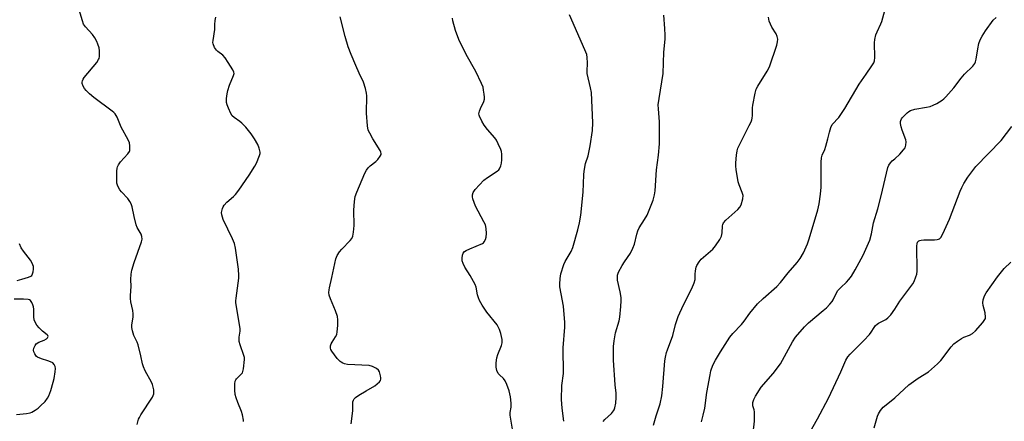
# Model space of a CAD drawing. Units: inches. Extents: x 1189770 to 1195770, y 549456 to 553456.
# Drawn here: x 1193636 to 1194046, y 550426 to 550593 of the extents above; entities that cross this region are included whole.
import ezdxf

# ---------------------------------------------------------------- set-up
doc = ezdxf.new("R2010")
doc.units = ezdxf.units.IN
doc.header["$MEASUREMENT"] = 0
doc.layers.add('Undefined', color=1, linetype='Continuous')

msp = doc.modelspace()

# ---------------------------------------------------------------- linework, layer by layer
at = {"layer": 'Undefined'}
for points, elevation in [([(1193919.58, 550425.89), (1193920.3, 550428.73), (1193920.9, 550431.6), (1193921.79, 550438.15), (1193923.08, 550445.46), (1193923.46, 550447.17), (1193924.3, 550449.47), (1193925.39, 550451.52), (1193927.43, 550455.03), (1193931.36, 550461.18), (1193932.63, 550462.71), (1193936.17, 550466.4), (1193937.25, 550467.78), (1193939.63, 550471.12), (1193942.82, 550475.01), (1193945.23, 550477.28), (1193950.97, 550482.18), (1193952.48, 550483.82), (1193955.59, 550487.86), (1193959.34, 550492.28), (1193960.57, 550493.94), (1193961.97, 550496.2), (1193963.66, 550499.92), (1193964.25, 550501.61), (1193966.09, 550507.63), (1193967.96, 550514.18), (1193968.58, 550516.68), (1193969.09, 550520.69), (1193969.36, 550523.57), (1193969.39, 550534), (1193969.5, 550535.76), (1193969.82, 550536.88), (1193970.85, 550539.26), (1193971.31, 550540.6), (1193972.14, 550543.64), (1193972.79, 550546.54), (1193973.4, 550548.47), (1193974.02, 550549.72), (1193976.68, 550552.64), (1193979.28, 550556.27), (1193985.16, 550566.4), (1193988.15, 550570.6), (1193990.49, 550574.06), (1193991.27, 550575.31), (1193991.62, 550576.1), (1193991.78, 550577.53), (1193991.58, 550583.63), (1193991.72, 550585.01), (1193992.2, 550586.95), (1193992.64, 550588.3), (1193994.28, 550591.56), (1193994.69, 550592.61), (1193995.87, 550597.07)], 454), ([(1193728.8, 550425.98), (1193728.78, 550426.54), (1193728.33, 550428.81), (1193727.93, 550430.19), (1193726.37, 550433.89), (1193725.69, 550435.84), (1193725.33, 550437.26), (1193725.2, 550439), (1193725.17, 550441.64), (1193725.3, 550442.77), (1193725.53, 550443.31), (1193725.85, 550443.76), (1193727.87, 550445.66), (1193728.31, 550446.29), (1193728.5, 550446.82), (1193728.73, 550447.97), (1193729.24, 550451.81), (1193729.18, 550452.67), (1193728.97, 550453.51), (1193727.37, 550457.92), (1193726.98, 550459.32), (1193726.91, 550460.2), (1193726.94, 550461.08), (1193727.39, 550463.64), (1193727.39, 550464.77), (1193725.58, 550475.38), (1193725.57, 550476.23), (1193725.68, 550477.36), (1193726.86, 550485.7), (1193726.86, 550486.85), (1193726.64, 550489.43), (1193725.43, 550498.17), (1193725.01, 550500.18), (1193724.25, 550502.1), (1193720.28, 550510.14), (1193719.72, 550511.99), (1193719.64, 550513.07), (1193720.01, 550514.66), (1193720.31, 550515.42), (1193720.7, 550516.12), (1193721.8, 550517.33), (1193724.6, 550519.71), (1193725.4, 550520.51), (1193726.8, 550522.37), (1193731.14, 550528.56), (1193733.45, 550532.25), (1193734.15, 550533.51), (1193735.49, 550536.76), (1193735.7, 550537.58), (1193735.72, 550538.13), (1193735.34, 550539.79), (1193734.71, 550541.4), (1193733.38, 550543.65), (1193731.95, 550545.84), (1193729.72, 550548.51), (1193728.15, 550550.21), (1193727.27, 550550.93), (1193724.93, 550552.54), (1193724.11, 550553.28), (1193723.48, 550554.26), (1193722.47, 550556.42), (1193721.93, 550557.81), (1193721.75, 550558.88), (1193721.72, 550560.48), (1193721.93, 550562.45), (1193722.25, 550563.85), (1193722.95, 550566.06), (1193724.65, 550570.11), (1193724.84, 550570.9), (1193724.8, 550571.41), (1193724.35, 550572.37), (1193722.32, 550575.43), (1193721.16, 550577.47), (1193720.2, 550578.48), (1193718.1, 550580), (1193717.47, 550580.57), (1193716.73, 550581.71), (1193716.13, 550583.22), (1193716.06, 550583.76), (1193716.11, 550584.61), (1193716.82, 550589.18), (1193716.8, 550591.33), (1193716.94, 550593), (1193717.24, 550594.35)], 442), ([(1193773.65, 550425.1), (1193774.29, 550430.4), (1193774.38, 550434.19), (1193774.57, 550434.97), (1193774.81, 550435.41), (1193775.4, 550435.99), (1193776.84, 550436.98), (1193779.84, 550438.85), (1193783.42, 550440.88), (1193785.36, 550442.54), (1193785.84, 550443.16), (1193785.99, 550443.63), (1193786, 550444.15), (1193785.89, 550444.98), (1193785.44, 550446.64), (1193785.06, 550447.35), (1193784.24, 550448.02), (1193782.48, 550448.9), (1193781.14, 550449.27), (1193772.04, 550449.82), (1193770.88, 550450.01), (1193770.12, 550450.28), (1193769.42, 550450.67), (1193768.99, 550451.01), (1193767.83, 550452.31), (1193765.5, 550455.3), (1193765.13, 550456.04), (1193765.04, 550456.53), (1193765.07, 550457.56), (1193765.29, 550458.32), (1193765.69, 550459.07), (1193767.11, 550461.26), (1193767.61, 550462.28), (1193767.84, 550463.39), (1193768.03, 550466), (1193768.12, 550468.33), (1193767.91, 550469.77), (1193767.16, 550472.03), (1193764.97, 550477.07), (1193764.51, 550478.68), (1193764.36, 550479.75), (1193764.41, 550480.77), (1193764.55, 550481.6), (1193765.61, 550485.94), (1193767.26, 550493.77), (1193767.75, 550495.09), (1193768.76, 550496.67), (1193769.71, 550497.76), (1193773.25, 550501.32), (1193773.91, 550502.22), (1193774.3, 550503.14), (1193774.64, 550504.79), (1193774.92, 550507.66), (1193774.73, 550514.02), (1193774.96, 550517.59), (1193775.25, 550519.65), (1193775.95, 550521.54), (1193779.33, 550529.36), (1193779.98, 550530.69), (1193780.67, 550531.64), (1193781.47, 550532.5), (1193783.9, 550534.24), (1193784.77, 550535.03), (1193785.73, 550536.42), (1193786.06, 550537.16), (1193786.14, 550537.65), (1193786.04, 550538.15), (1193785.68, 550538.9), (1193782.64, 550543.67), (1193781.33, 550545.99), (1193780.74, 550547.32), (1193780.44, 550549.04), (1193779.98, 550554.33), (1193780.18, 550561.57), (1193780.02, 550562.69), (1193779.54, 550564.62), (1193778.69, 550567.33), (1193776.91, 550570.98), (1193775.52, 550574.16), (1193773.64, 550578.75), (1193772.39, 550582.04), (1193771.08, 550586.31), (1193769.1, 550594.45)], 444), ([(1193840.93, 550422.02), (1193839.8, 550428.61), (1193839.81, 550429.75), (1193840.21, 550431.95), (1193840.24, 550433.68), (1193839.94, 550436.28), (1193839.42, 550438.86), (1193838.5, 550441.38), (1193837.78, 550443), (1193837.11, 550443.92), (1193835.41, 550445.47), (1193834.89, 550446.07), (1193834.34, 550447.28), (1193834.03, 550448.68), (1193833.96, 550449.55), (1193834, 550450.44), (1193834.3, 550452.5), (1193834.75, 550453.88), (1193836.23, 550457.7), (1193836.52, 550458.81), (1193836.56, 550459.38), (1193836.48, 550460.19), (1193835.95, 550462.68), (1193835.41, 550464.29), (1193834.39, 550466.23), (1193830.17, 550471.58), (1193828.24, 550474.51), (1193827.07, 550476.46), (1193826.64, 550477.46), (1193826.22, 550478.75), (1193825.67, 550481.99), (1193825.32, 550483.05), (1193823.14, 550486.83), (1193820.95, 550490.34), (1193820.21, 550491.86), (1193819.89, 550492.93), (1193819.81, 550494.08), (1193819.93, 550495.21), (1193820.3, 550496.15), (1193820.79, 550496.73), (1193821.48, 550497.19), (1193823.03, 550497.95), (1193828.28, 550500.17), (1193828.72, 550500.46), (1193829.08, 550500.82), (1193829.56, 550501.75), (1193829.84, 550502.82), (1193829.93, 550504.3), (1193829.79, 550506.4), (1193829.53, 550507.85), (1193828.93, 550509.19), (1193825.34, 550515.66), (1193824.28, 550518.69), (1193824.11, 550519.53), (1193824.12, 550520.33), (1193824.46, 550521.35), (1193825.26, 550522.54), (1193828.85, 550526.43), (1193830.36, 550527.64), (1193834.41, 550530.3), (1193835.06, 550530.84), (1193835.41, 550531.26), (1193836.01, 550532.46), (1193836.29, 550533.52), (1193836.36, 550534.97), (1193836.32, 550537.31), (1193836.19, 550538.45), (1193835.94, 550539.27), (1193834.89, 550541.65), (1193834.1, 550543.19), (1193833.45, 550544.12), (1193830.46, 550547.57), (1193829.06, 550549.38), (1193828.03, 550551.08), (1193827.04, 550553.1), (1193826.89, 550553.61), (1193826.83, 550554.15), (1193827.03, 550555.28), (1193827.44, 550556.37), (1193828.91, 550559.18), (1193829.2, 550560.24), (1193829.2, 550561.1), (1193829.07, 550562.26), (1193828.8, 550564), (1193828.55, 550565.14), (1193827.87, 550566.8), (1193825.51, 550571.66), (1193821.57, 550578.83), (1193818.53, 550585.08), (1193817.05, 550588.78), (1193815.98, 550592.79), (1193815.78, 550593.95)], 446), ([(1193862.25, 550426.1), (1193861.53, 550431.63), (1193861.18, 550435.14), (1193861.4, 550440.99), (1193862.02, 550445.95), (1193861.86, 550456.69), (1193862.56, 550465.25), (1193862.64, 550467.27), (1193862.11, 550474.01), (1193861.06, 550479.11), (1193860.58, 550482.03), (1193860.51, 550483.2), (1193860.61, 550485.54), (1193860.9, 550487.54), (1193862.14, 550491.33), (1193862.8, 550492.64), (1193865.2, 550496.76), (1193865.96, 550498.45), (1193868.02, 550505.87), (1193868.7, 550508.71), (1193869.26, 550511.9), (1193870.23, 550521.5), (1193870.51, 550528.75), (1193870.64, 550530.17), (1193871.23, 550533.47), (1193872.28, 550536.58), (1193873.22, 550540.77), (1193874.16, 550547.14), (1193874.27, 550550.33), (1193873.72, 550562.95), (1193873.37, 550564.94), (1193871.94, 550570.94), (1193871.89, 550571.78), (1193872.05, 550575.3), (1193871.92, 550577.61), (1193871.75, 550578.74), (1193871, 550580.74), (1193864.56, 550595.34)], 448), ([(1193878.54, 550425.98), (1193879.29, 550426.83), (1193882.08, 550429.38), (1193882.93, 550430.45), (1193883.18, 550430.92), (1193883.45, 550431.72), (1193883.81, 550433.69), (1193883.99, 550436.05), (1193884.02, 550437.81), (1193883.64, 550441.34), (1193882.9, 550451.57), (1193882.9, 550457.28), (1193883.16, 550459.57), (1193883.72, 550462.98), (1193885.23, 550467.98), (1193885.57, 550469.43), (1193885.99, 550473.88), (1193886.13, 550476.26), (1193886.03, 550477.7), (1193885.67, 550479.99), (1193884.55, 550484.82), (1193884.5, 550485.91), (1193884.59, 550486.96), (1193885.01, 550488.26), (1193886.5, 550491.02), (1193887.41, 550492.49), (1193889.91, 550496.06), (1193890.99, 550498.17), (1193891.62, 550499.82), (1193892.54, 550503.99), (1193892.97, 550505.36), (1193893.57, 550506.67), (1193895.86, 550510.06), (1193896.87, 550511.97), (1193899.42, 550518.23), (1193899.99, 550520.4), (1193900.29, 550522.06), (1193900.85, 550530.8), (1193901.66, 550536.88), (1193902.07, 550541.62), (1193902.05, 550550.81), (1193901.58, 550556.16), (1193901.54, 550557.81), (1193901.84, 550560.42), (1193903.51, 550570.88), (1193903.81, 550579.74), (1193904.35, 550585.15), (1193904.45, 550586.8), (1193904.33, 550589.67), (1193903.84, 550595.2)], 450), ([(1193899.56, 550424.47), (1193900.63, 550428.36), (1193902.3, 550433.42), (1193903, 550436.76), (1193903.44, 550440.53), (1193904.28, 550451.32), (1193904.52, 550452.76), (1193904.98, 550454.77), (1193905.32, 550455.86), (1193907.6, 550461.86), (1193908.74, 550466.41), (1193909.79, 550469.79), (1193912.04, 550474.54), (1193915.51, 550481.38), (1193916.55, 550483.78), (1193916.86, 550485.07), (1193916.87, 550487.31), (1193917.02, 550488.77), (1193917.28, 550490.21), (1193917.58, 550491.02), (1193918.52, 550492.53), (1193919.46, 550493.65), (1193924.26, 550497.77), (1193924.88, 550498.4), (1193925.43, 550499.1), (1193927.22, 550501.84), (1193927.86, 550503.16), (1193928.09, 550504.52), (1193928.26, 550507.53), (1193928.4, 550508.03), (1193928.77, 550508.74), (1193929.7, 550509.79), (1193934.66, 550514.24), (1193935.52, 550515.28), (1193936, 550516.27), (1193936.69, 550518.73), (1193936.84, 550520.1), (1193936.51, 550521.42), (1193935.23, 550524.53), (1193934.82, 550525.78), (1193933.92, 550530.88), (1193933.79, 550532.3), (1193933.78, 550533.73), (1193934.09, 550536.92), (1193934.36, 550538.65), (1193934.74, 550539.88), (1193935.17, 550540.89), (1193939.46, 550549.18), (1193940.21, 550550.75), (1193940.51, 550551.56), (1193940.69, 550552.34), (1193940.8, 550553.42), (1193940.76, 550556.57), (1193940.86, 550557.73), (1193941.85, 550562.71), (1193942.33, 550564.42), (1193943, 550565.68), (1193946.86, 550571.86), (1193947.86, 550573.7), (1193950.86, 550582.63), (1193951.25, 550584.04), (1193951.3, 550585.17), (1193951.1, 550586.28), (1193950.6, 550587.35), (1193948.89, 550590.18), (1193948.26, 550591.42), (1193947.78, 550592.7), (1193947.45, 550594.39)], 452), ([(1194000, 550535.38), (1194002.09, 550537.34), (1194003.73, 550539.06), (1194004.32, 550540.01), (1194004.61, 550541.06), (1194004.74, 550542.42), (1194004.61, 550543.24), (1194003.11, 550547.34), (1194002.74, 550548.69), (1194002.47, 550550.05), (1194002.44, 550550.85), (1194002.54, 550551.32), (1194002.82, 550552), (1194003.11, 550552.44), (1194003.9, 550553.3), (1194005.2, 550554.5), (1194005.89, 550555.04), (1194006.62, 550555.44), (1194008.44, 550556.01), (1194013.28, 550556.82), (1194014.83, 550557.21), (1194016.03, 550557.7), (1194017.54, 550558.45), (1194019.78, 550559.81), (1194020.46, 550560.35), (1194021.29, 550561.18), (1194024.65, 550564.91), (1194027.64, 550568.91), (1194029.08, 550570.67), (1194032.53, 550573.95), (1194033.33, 550575.06), (1194033.67, 550575.81), (1194033.93, 550576.91), (1194034.58, 550581.19), (1194035.08, 550583.37), (1194035.6, 550584.94), (1194036.38, 550586.38), (1194037.89, 550588.71), (1194041.02, 550593.08), (1194042.26, 550594.26)], 456), ([(1194000, 550472.78), (1194002.14, 550476.13), (1194007.56, 550483.31), (1194008.12, 550484.33), (1194008.88, 550486.28), (1194009.21, 550487.41), (1194009.36, 550488.57), (1194009.29, 550499.15), (1194009.34, 550499.92), (1194009.56, 550500.66), (1194010.04, 550501.22), (1194010.49, 550501.44), (1194011.02, 550501.56), (1194012.18, 550501.64), (1194016.62, 550501.65), (1194017.76, 550501.75), (1194018.26, 550501.9), (1194018.69, 550502.12), (1194019.24, 550502.67), (1194020.08, 550504.2), (1194022.9, 550510.3), (1194027.27, 550521.92), (1194027.94, 550523.49), (1194028.87, 550525.17), (1194030.5, 550527.8), (1194033.76, 550532.21), (1194044.41, 550543.02), (1194048.81, 550548.86)], 458), ([(1193940.51, 550416.5), (1193941.58, 550426.12), (1193941.63, 550428.11), (1193941.56, 550430.08), (1193941.44, 550430.9), (1193940.96, 550432.61), (1193940.91, 550433.13), (1193940.98, 550434), (1193941.27, 550435.13), (1193942.08, 550436.63), (1193944.46, 550440.25), (1193949.36, 550445.97), (1193952.45, 550449.98), (1193957.47, 550459.17), (1193958.72, 550461.19), (1193962.47, 550465.42), (1193964.1, 550467.14), (1193970.28, 550472.17), (1193971.54, 550473.33), (1193972.96, 550474.84), (1193973.91, 550475.97), (1193974.39, 550476.67), (1193975.79, 550479.59), (1193976.36, 550480.53), (1193977.55, 550481.82), (1193979.96, 550484.07), (1193980.92, 550485.14), (1193981.95, 550486.52), (1193983.61, 550489.21), (1193986.84, 550495.2), (1193989.61, 550501.52), (1193990.31, 550504.09), (1193991.22, 550508.67), (1193992.99, 550514.6), (1193994.44, 550519.92), (1193997.19, 550531.75), (1193997.61, 550532.78), (1193998.23, 550533.76), (1193998.97, 550534.54), (1194000, 550535.38)], 456), ([(1193634.46, 550484.69), (1193636.39, 550485.34), (1193639.17, 550486.04), (1193640.16, 550486.46), (1193640.57, 550486.81), (1193640.95, 550487.51), (1193641.16, 550488.31), (1193641.31, 550489.42), (1193641.26, 550490.55), (1193640.8, 550491.94), (1193640.04, 550493.17), (1193637.17, 550496.88), (1193636.16, 550498.34), (1193635.46, 550499.92)], 438), ([(1194000, 550435.9), (1194005.88, 550441.31), (1194009.76, 550444.03), (1194014.05, 550446.76), (1194017.79, 550449.98), (1194019.2, 550451.46), (1194023.5, 550457.09), (1194024.69, 550458.4), (1194026.1, 550459.46), (1194027.84, 550460.59), (1194028.86, 550461.07), (1194031.21, 550462), (1194032.39, 550462.67), (1194033.64, 550463.8), (1194036.76, 550467.29), (1194037.58, 550468.43), (1194037.76, 550468.95), (1194037.84, 550469.5), (1194037.73, 550471.25), (1194036.92, 550474.28), (1194036.74, 550475.38), (1194036.9, 550476.73), (1194037.39, 550478.3), (1194038.13, 550479.54), (1194042.77, 550486.2), (1194045.58, 550489.66), (1194048.34, 550492.39)], 460), ([(1193634.2, 550428.91), (1193638.45, 550429.3), (1193639.86, 550429.58), (1193640.61, 550429.93), (1193642.04, 550430.81), (1193643.19, 550431.62), (1193644.28, 550432.54), (1193646.1, 550434.37), (1193647.14, 550435.75), (1193647.74, 550436.73), (1193648.54, 550438.98), (1193649.56, 550442.43), (1193649.9, 550443.86), (1193650.34, 550446.69), (1193650.45, 550448.09), (1193650.34, 550448.89), (1193649.86, 550449.82), (1193649.3, 550450.38), (1193648.34, 550450.91), (1193647.28, 550451.32), (1193644.62, 550452.12), (1193643.02, 550452.8), (1193642.57, 550453.12), (1193642.22, 550453.52), (1193641.81, 550454.23), (1193641.5, 550454.99), (1193641.36, 550455.77), (1193641.5, 550456.58), (1193641.95, 550457.62), (1193642.45, 550458.3), (1193643.51, 550459.01), (1193645.77, 550459.93), (1193646.67, 550460.4), (1193647.17, 550460.88), (1193647.36, 550461.43), (1193647.23, 550461.77), (1193646.94, 550462.1), (1193645.08, 550463.63), (1193643.61, 550465.04), (1193642.69, 550466.1), (1193642.1, 550467.04), (1193641.64, 550468.4), (1193641.41, 550469.54), (1193641.4, 550472.72), (1193641.29, 550473.78), (1193641.08, 550474.55), (1193640.63, 550475.56), (1193640.03, 550476.41), (1193639.61, 550476.68), (1193639.11, 550476.83), (1193637.11, 550476.99), (1193633.27, 550476.93)], 438), ([(1193964.75, 550421.72), (1193967.81, 550427.17), (1193972.48, 550435.76), (1193977.51, 550446.73), (1193979.64, 550451.56), (1193980.53, 550452.99), (1193981.44, 550454.09), (1193987.11, 550459.74), (1193989.49, 550462.29), (1193990.21, 550463.19), (1193991.44, 550465.18), (1193992.08, 550466), (1193992.64, 550466.53), (1193993.31, 550467), (1193996.31, 550468.52), (1193997.21, 550469.14), (1193998.35, 550470.47), (1194000, 550472.78)], 458), ([(1193991.45, 550423.39), (1193992.89, 550428.24), (1193993.28, 550429.28), (1193994.13, 550430.66), (1193995.2, 550431.93), (1193998.6, 550434.67), (1194000, 550435.9)], 460)]:
    msp.add_lwpolyline(points, dxfattribs=dict(at, elevation=elevation))
msp.add_polyline3d([(1193684.47, 550424.74, 440), (1193685.04, 550426.95, 440), (1193685.39, 550427.75, 440), (1193685.98, 550428.76, 440), (1193690.84, 550436.16, 440), (1193691.2, 550436.87, 440), (1193691.41, 550437.59, 440), (1193691.48, 550438.36, 440), (1193691.41, 550439.2, 440), (1193690.94, 550441.43, 440), (1193690.5, 550442.42, 440), (1193687.79, 550447.11, 440), (1193687.06, 550448.72, 440), (1193686.68, 550450.05, 440), (1193686.04, 550453.37, 440), (1193684.88, 550458, 440), (1193684.49, 550459.09, 440), (1193683.12, 550461.84, 440), (1193682.54, 550463.77, 440), (1193682.27, 550465.17, 440), (1193682.29, 550466.25, 440), (1193682.76, 550469.39, 440), (1193682.86, 550470.83, 440), (1193682.66, 550472.23, 440), (1193681.84, 550475.85, 440), (1193681.67, 550477.29, 440), (1193681.69, 550478.44, 440), (1193682, 550482.17, 440), (1193681.84, 550485.14, 440), (1193681.98, 550487.38, 440), (1193682.28, 550489.04, 440), (1193683.21, 550492.27, 440), (1193686.32, 550500.79, 440), (1193686.53, 550501.9, 440), (1193686.46, 550503.01, 440), (1193686.11, 550504.04, 440), (1193684.46, 550506.85, 440), (1193684.01, 550507.94, 440), (1193683.2, 550511.43, 440), (1193682.46, 550515.36, 440), (1193682.03, 550516.68, 440), (1193681.43, 550517.67, 440), (1193680.55, 550518.83, 440), (1193677.96, 550521.57, 440), (1193677.23, 550522.45, 440), (1193676.69, 550523.41, 440), (1193676.26, 550524.42, 440), (1193676.03, 550525.2, 440), (1193675.95, 550525.78, 440), (1193676.01, 550530.25, 440), (1193676.11, 550531.42, 440), (1193676.24, 550531.98, 440), (1193676.73, 550532.94, 440), (1193677.54, 550534.08, 440), (1193680.6, 550537.48, 440), (1193681.23, 550538.37, 440), (1193681.41, 550538.87, 440), (1193681.5, 550539.69, 440), (1193681.46, 550540.84, 440), (1193681.3, 550541.98, 440), (1193680.75, 550543.33, 440), (1193677.82, 550548.56, 440), (1193676.09, 550552.66, 440), (1193675.29, 550554.04, 440), (1193674.73, 550554.65, 440), (1193674.05, 550555.22, 440), (1193666.45, 550560.88, 440), (1193664.66, 550562.39, 440), (1193663.2, 550563.82, 440), (1193662.48, 550564.69, 440), (1193661.93, 550565.69, 440), (1193661.63, 550566.78, 440), (1193661.61, 550567.35, 440), (1193661.69, 550567.85, 440), (1193661.95, 550568.51, 440), (1193662.38, 550569.21, 440), (1193667.63, 550575.5, 440), (1193668.44, 550576.68, 440), (1193668.64, 550577.2, 440), (1193668.79, 550578.04, 440), (1193668.86, 550580.39, 440), (1193668.69, 550581.53, 440), (1193668.16, 550583.17, 440), (1193667.7, 550584.22, 440), (1193666.87, 550585.69, 440), (1193665.92, 550587.09, 440), (1193662.97, 550590.32, 440), (1193662.16, 550591.5, 440), (1193661.65, 550592.88, 440), (1193660.33, 550597.45, 440)], dxfattribs=at)

doc.saveas('drawing.dxf')
